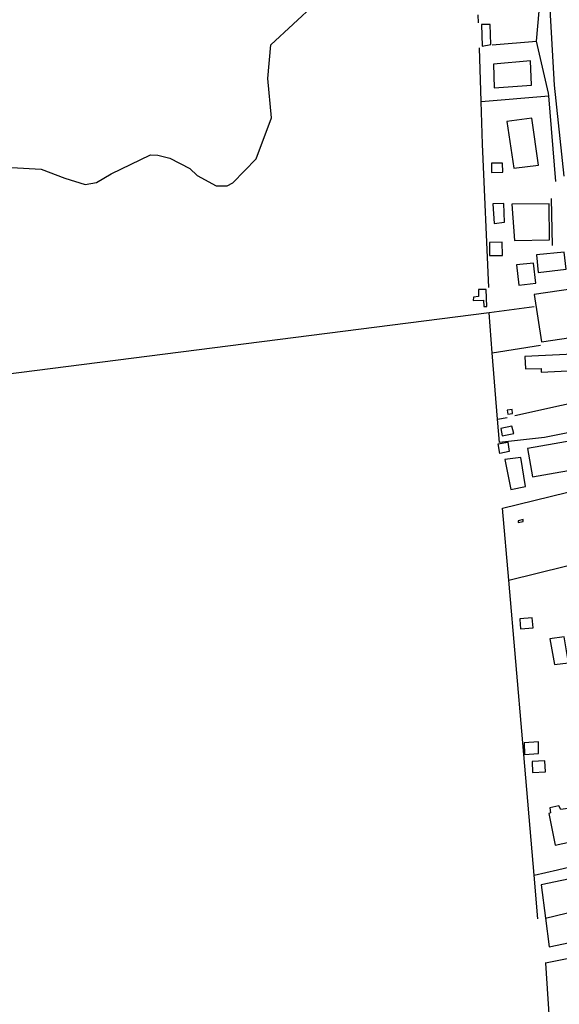
# Model space of a CAD drawing. Units: millimetres. Extents: x 185523 to 187939, y 1679829 to 1682603.
# Drawn here: x 186543 to 186629, y 1680500 to 1680656 of the extents above; entities that cross this region are included whole.
import ezdxf

# ---------------------------------------------------------------- set-up
doc = ezdxf.new("R2010")
doc.units = ezdxf.units.MM
doc.header["$MEASUREMENT"] = 0
for name, color, linetype in [('V-BANHADO', 102, 'Continuous'), ('V-EDIFICACAO', 2, 'Continuous'), ('V-EIXO_DE_LOGRADOURO', 130, 'Continuous'), ('V-LOTE', 1, 'Continuous'), ('V-QUADRA', 20, 'Continuous'), ('V-TESTADA', 4, 'Continuous')]:
    doc.layers.add(name, color=color, linetype=linetype)

msp = doc.modelspace()

# ---------------------------------------------------------------- linework, layer by layer
at = {"layer": 'V-BANHADO'}
msp.add_lwpolyline([(186537.29, 1680633.23), (186546.81, 1680632.7), (186550.57, 1680631.25), (186553.77, 1680630.25), (186555.59, 1680630.59), (186557.91, 1680631.97), (186564.17, 1680634.98), (186565.36, 1680634.92), (186567.24, 1680634.45), (186570.44, 1680632.82), (186571.63, 1680631.69), (186574.63, 1680630.06), (186576.39, 1680630.06), (186577.26, 1680630.5), (186581.02, 1680634.36), (186583.46, 1680640.88), (186582.83, 1680647.12), (186583.33, 1680652.45), (186590.41, 1680659.06)], dxfattribs=at)
at = {"layer": 'V-EDIFICACAO'}
for points in [[(186616.82, 1680655.68), (186616.95, 1680652.27), (186618.33, 1680652.53), (186618.24, 1680655.72), (186616.82, 1680655.68)], [(186618.76, 1680649.41), (186618.86, 1680645.65), (186624.78, 1680646.06), (186624.65, 1680649.93), (186618.76, 1680649.41)], [(186620.86, 1680640.29), (186621.97, 1680632.86), (186625.93, 1680633.34), (186624.83, 1680640.83), (186620.86, 1680640.29)], [(186618.45, 1680633.65), (186618.44, 1680632.18), (186620.22, 1680632.2), (186620.19, 1680633.66), (186618.45, 1680633.65)], [(186618.63, 1680627.2), (186618.86, 1680624.06), (186620.53, 1680624.26), (186620.4, 1680627.23), (186618.63, 1680627.2)], [(186621.66, 1680627.14), (186622.08, 1680621.33), (186627.66, 1680621.44), (186627.63, 1680627.2), (186621.66, 1680627.14)], [(186618.14, 1680621.03), (186618.13, 1680618.99), (186620.16, 1680618.99), (186620.12, 1680621.09), (186618.14, 1680621.03)], [(186625.6, 1680619.06), (186625.87, 1680616.27), (186630.33, 1680616.78), (186630.01, 1680619.52), (186625.6, 1680619.06)], [(186622.39, 1680617.49), (186622.78, 1680614.23), (186625.5, 1680614.58), (186625.11, 1680617.74), (186622.39, 1680617.49)], [(186616.38, 1680613.55), (186616.37, 1680612.42), (186615.55, 1680612.34), (186615.52, 1680611.82), (186617.16, 1680611.87), (186617.21, 1680610.87), (186617.69, 1680610.88), (186617.61, 1680613.58), (186616.38, 1680613.55)], [(186625.25, 1680612.74), (186626.37, 1680605.22), (186632.47, 1680606.15), (186631.35, 1680613.65), (186625.25, 1680612.74)], [(186623.73, 1680602.89), (186623.82, 1680600.94), (186626.33, 1680601.02), (186626.35, 1680600.42), (186631.63, 1680600.68), (186631.42, 1680603.3), (186623.73, 1680602.89)], [(186620.95, 1680594.35), (186621.05, 1680593.73), (186621.79, 1680593.83), (186621.71, 1680594.5), (186620.95, 1680594.35)], [(186619.94, 1680591.46), (186620.14, 1680590.27), (186622, 1680590.65), (186621.68, 1680591.8), (186619.94, 1680591.46)], [(186619.48, 1680588.99), (186621.05, 1680589.26), (186621.27, 1680587.77), (186619.78, 1680587.5), (186619.48, 1680588.99)], [(186624.14, 1680588.28), (186624.97, 1680583.74), (186634.31, 1680585.39), (186633.53, 1680589.93), (186624.14, 1680588.28)], [(186620.57, 1680586.52), (186621.51, 1680581.76), (186623.84, 1680582.21), (186623.08, 1680586.83), (186620.57, 1680586.52)], [(186622.66, 1680576.76), (186622.7, 1680576.48), (186623.49, 1680576.65), (186623.46, 1680576.98)], [(186622.94, 1680561.1), (186623.06, 1680559.58), (186625.09, 1680559.77), (186624.89, 1680561.32), (186622.93, 1680561.2), (186622.94, 1680561.1)], [(186627.73, 1680557.98), (186628.44, 1680553.91), (186630.67, 1680554.2), (186630.02, 1680558.31), (186627.73, 1680557.98)], [(186623.63, 1680541.46), (186623.71, 1680539.58), (186625.93, 1680539.74), (186625.9, 1680541.61), (186623.63, 1680541.46)], [(186624.9, 1680538.5), (186624.96, 1680536.76), (186627.02, 1680536.86), (186626.93, 1680538.62), (186624.9, 1680538.5)], [(186629.45, 1680530.87), (186629.17, 1680531.46), (186627.7, 1680531.1), (186627.84, 1680530.32), (186627.54, 1680530.24), (186628.57, 1680525.2), (186632.24, 1680525.96), (186631.26, 1680531.13), (186629.45, 1680530.87)]]:
    msp.add_lwpolyline(points, close=True, dxfattribs=at)
at = {"layer": 'V-EIXO_DE_LOGRADOURO'}
msp.add_lwpolyline([(186627.04, 1680513.57), (186645.85, 1680518.11), (186653.92, 1680519.61)], dxfattribs=at)
at = {"layer": 'V-LOTE'}
for points in [[(186616.37, 1680655.96), (186616.31, 1680657.25)], [(186625.62, 1680653.07), (186626.04, 1680657.82)], [(186616.78, 1680643.47), (186616.51, 1680652)], [(186618.54, 1680652.46), (186625.62, 1680653.07)], [(186625.62, 1680653.03), (186625.62, 1680653.07)], [(186627.51, 1680644.76), (186625.62, 1680653.03)], [(186616.78, 1680643.47), (186627.54, 1680644.34)], [(186627.54, 1680644.34), (186627.51, 1680644.76)], [(186628.67, 1680630.75), (186627.54, 1680644.34)], [(186618, 1680613.88), (186616.99, 1680636.69), (186616.78, 1680643.47)], [(186618.04, 1680609.86), (186507, 1680595.71), (186506.61, 1680508.23), (186512.34, 1680506.63), (186513.67, 1680506.06), (186516.04, 1680504.11), (186517.34, 1680502.34), (186529.74, 1680472.78), (186530.93, 1680470.22), (186532.11, 1680468.71), (186533.28, 1680467.84), (186535.68, 1680467.17), (186537.94, 1680465.87), (186540.36, 1680464.18), (186545.85, 1680461.62), (186550.68, 1680460.25), (186551.55, 1680460.22)], [(186625.25, 1680610.78), (186618.04, 1680609.86)], [(186618.54, 1680603.51), (186618.04, 1680609.86)], [(186618.54, 1680603.51), (186626.24, 1680604.69)], [(186619.39, 1680592.92), (186618.54, 1680603.51)], [(186622.17, 1680593.52), (186636.98, 1680596.79)], [(186619.39, 1680592.92), (186620.93, 1680593.19)], [(186638.27, 1680592.28), (186626.86, 1680590.01), (186619.69, 1680589.22), (186619.39, 1680592.92)], [(186621.18, 1680567.33), (186620.2, 1680578.76), (186640.56, 1680583.77)], [(186621.18, 1680567.33), (186643.5, 1680572.84)], [(186623.41, 1680541.45), (186621.18, 1680567.33)], [(186625.22, 1680520.41), (186623.41, 1680541.45)], [(186628.93, 1680521.27), (186633.67, 1680522.37)], [(186625.21, 1680520.41), (186625.22, 1680520.41)], [(186625.22, 1680520.41), (186628.93, 1680521.27)], [(186625.82, 1680513.45), (186625.22, 1680520.41)], [(186654.75, 1680511.97), (186627.01, 1680506.4)], [(186627.01, 1680506.4), (186627, 1680506.4)], [(186627.01, 1680506.4), (186627.76, 1680495.06)]]:
    msp.add_lwpolyline(points, dxfattribs=at)
at = {"layer": 'V-QUADRA'}
for points in [[(186627.59, 1680660.06), (186628.39, 1680646.08), (186629.93, 1680631.61)], [(186653.9, 1680524.63), (186626.35, 1680518.86), (186627.04, 1680513.57), (186627.04, 1680513.57), (186627.63, 1680509), (186653.94, 1680514.55)]]:
    msp.add_lwpolyline(points, dxfattribs=at)
at = {"layer": 'V-TESTADA'}
for points in [[(186625.62, 1680653.07), (186626.04, 1680657.82)], [(186625.62, 1680653.03), (186625.62, 1680653.07)], [(186627.51, 1680644.76), (186625.62, 1680653.03)], [(186627.54, 1680644.34), (186627.51, 1680644.76)], [(186628.67, 1680630.75), (186627.54, 1680644.34)], [(186628.13, 1680620.55), (186627.99, 1680628.04)], [(186628.93, 1680521.27), (186633.67, 1680522.37)], [(186625.21, 1680520.41), (186625.22, 1680520.41)], [(186625.22, 1680520.41), (186628.93, 1680521.27)], [(186654.75, 1680511.97), (186627.01, 1680506.4)], [(186627.01, 1680506.4), (186627, 1680506.4)]]:
    msp.add_lwpolyline(points, dxfattribs=at)

doc.saveas('drawing.dxf')
